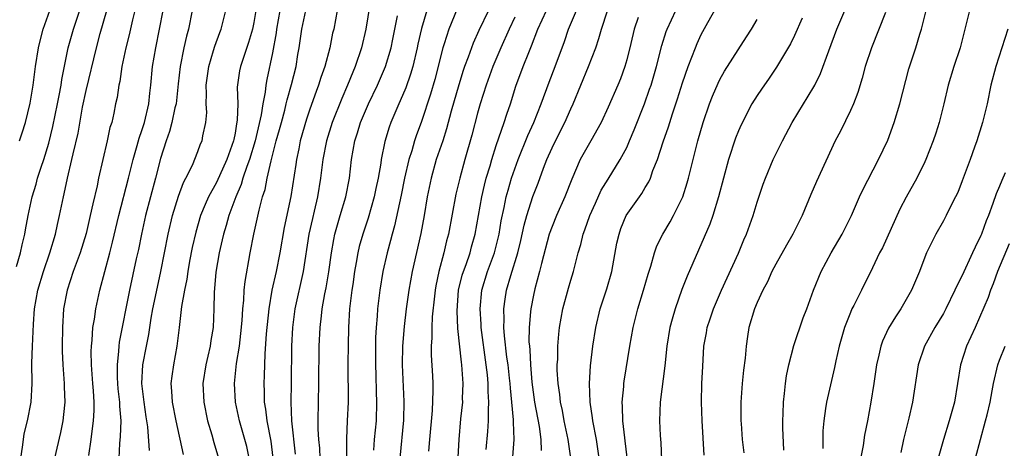
# Model space of a CAD drawing. Units: inches. Extents: x 2547014 to 2550000, y 1510065 to 1512000.
# Drawn here: x 2547824 to 2547930, y 1511210 to 1511256 of the extents above; entities that cross this region are included whole.
import ezdxf

# ---------------------------------------------------------------- set-up
doc = ezdxf.new("R2010")
doc.units = ezdxf.units.IN
doc.header["$MEASUREMENT"] = 0
doc.layers.add('LD25471509_2ft', color=103, linetype='Continuous')

msp = doc.modelspace()

# ---------------------------------------------------------------- linework, layer by layer
at = {"layer": 'LD25471509_2ft'}
for points, elevation in [([(2547823.54, 1511229.54), (2547823.97, 1511231), (2547824.14, 1511231.86), (2547824.45, 1511233), (2547824.51, 1511233.49), (2547824.81, 1511235), (2547825.22, 1511237), (2547825.64, 1511238.36), (2547825.81, 1511239), (2547826.18, 1511240.18), (2547826.47, 1511241), (2547827, 1511242.75), (2547827.45, 1511244.55), (2547827.96, 1511247), (2547828.11, 1511247.89), (2547828.34, 1511249), (2547828.42, 1511249.58), (2547829.1, 1511253), (2547829.65, 1511255), (2547831.48, 1511260.52)], 9970), ([(2547861.65, 1511259), (2547861.01, 1511255), (2547860.56, 1511253), (2547859.89, 1511251), (2547859.62, 1511250.38), (2547859.06, 1511249), (2547858.43, 1511247.57), (2547857.41, 1511245), (2547856.79, 1511243), (2547856.42, 1511241), (2547856.17, 1511239), (2547855.82, 1511237), (2547855.48, 1511235.48), (2547855.29, 1511234.71), (2547854.92, 1511233), (2547854.29, 1511229), (2547853.42, 1511225), (2547853.16, 1511223), (2547853.06, 1511221), (2547853.02, 1511217), (2547852.97, 1511215), (2547853.04, 1511213), (2547853.45, 1511209.45)], 9950), ([(2547823.85, 1511243), (2547824.14, 1511243.86), (2547824.5, 1511245), (2547825, 1511247.06), (2547825.32, 1511249), (2547825.6, 1511251), (2547825.92, 1511253), (2547826.12, 1511253.88), (2547826.42, 1511255), (2547827.12, 1511257)], 9972), ([(2547824, 1511209), (2547824.19, 1511210.19), (2547824.28, 1511211), (2547824.38, 1511211.62), (2547824.72, 1511213), (2547825.13, 1511215), (2547825.24, 1511217), (2547825.2, 1511219.2), (2547825.25, 1511221), (2547825.35, 1511223.35), (2547825.48, 1511225), (2547825.84, 1511227), (2547826.44, 1511229), (2547827.11, 1511231), (2547827.71, 1511233), (2547827.94, 1511234.06), (2547828.16, 1511235), (2547828.58, 1511237), (2547828.66, 1511237.34), (2547829.02, 1511239.02), (2547829.49, 1511241), (2547829.62, 1511241.62), (2547830.15, 1511243.85), (2547830.63, 1511246.63), (2547831, 1511248.42), (2547832.11, 1511253), (2547832.52, 1511254.52), (2547833.23, 1511257)], 9968), ([(2547836.25, 1511257), (2547835.99, 1511255.99), (2547835.62, 1511254.38), (2547835.27, 1511253), (2547834.85, 1511251), (2547834.62, 1511249.38), (2547834.53, 1511249), (2547834.34, 1511247.66), (2547834.18, 1511247), (2547833.98, 1511245.98), (2547833.76, 1511245), (2547833.57, 1511244.43), (2547833.28, 1511243), (2547832.35, 1511239), (2547832.18, 1511238.18), (2547831.73, 1511236.27), (2547831.46, 1511235), (2547831, 1511233.09), (2547830.36, 1511231), (2547829.64, 1511229), (2547828.97, 1511227), (2547828.6, 1511225), (2547828.47, 1511223), (2547828.45, 1511221), (2547828.46, 1511220.46), (2547828.51, 1511219), (2547828.66, 1511217), (2547828.66, 1511216.66), (2547828.72, 1511215), (2547828.68, 1511214.68), (2547828.51, 1511213), (2547828.26, 1511211.74), (2547827.63, 1511209)], 9966), ([(2547831.29, 1511209.29), (2547831.57, 1511211), (2547831.63, 1511211.63), (2547831.82, 1511213), (2547831.87, 1511214.13), (2547831.86, 1511215), (2547831.79, 1511216.21), (2547831.72, 1511217), (2547831.58, 1511219), (2547831.56, 1511220.44), (2547831.59, 1511221), (2547831.67, 1511221.67), (2547831.74, 1511223), (2547831.91, 1511223.91), (2547832.04, 1511225), (2547832.47, 1511227), (2547833.57, 1511231), (2547833.86, 1511232.14), (2547834.53, 1511235), (2547835.57, 1511239), (2547836.06, 1511241), (2547836.5, 1511242.5), (2547836.7, 1511243.3), (2547837, 1511244.12), (2547837.27, 1511245), (2547837.74, 1511247), (2547837.86, 1511248.14), (2547837.97, 1511249), (2547838.15, 1511251), (2547838.48, 1511253), (2547838.9, 1511255), (2547839.29, 1511257)], 9964), ([(2547842.4, 1511257), (2547841.98, 1511255), (2547841.77, 1511254.23), (2547841.51, 1511253), (2547841.11, 1511251), (2547840.88, 1511249.12), (2547840.66, 1511247), (2547840.54, 1511246.54), (2547840.22, 1511245), (2547839.97, 1511244.03), (2547839.59, 1511243), (2547839, 1511241.12), (2547838.46, 1511239), (2547837.38, 1511235), (2547836.94, 1511233), (2547836.62, 1511231.38), (2547836.38, 1511230.38), (2547835.65, 1511227), (2547834.57, 1511221.43), (2547834.52, 1511221), (2547834.49, 1511220.49), (2547834.33, 1511219), (2547834.35, 1511217.65), (2547834.38, 1511217), (2547834.43, 1511216.43), (2547834.59, 1511215), (2547834.59, 1511214.59), (2547834.72, 1511213), (2547834.66, 1511211.34), (2547834.59, 1511210.59), (2547834.53, 1511209)], 9962), ([(2547837.81, 1511209.81), (2547837.63, 1511212.37), (2547837.45, 1511213.45), (2547837.23, 1511215), (2547837, 1511217), (2547837.11, 1511219), (2547837.48, 1511221), (2547837.73, 1511222.27), (2547838, 1511224), (2547838.18, 1511225), (2547838.67, 1511227.33), (2547839.04, 1511229), (2547839.81, 1511233), (2547840.27, 1511235), (2547840.91, 1511237.09), (2547841.46, 1511238.54), (2547841.72, 1511239), (2547842.41, 1511240.41), (2547843, 1511241.86), (2547843.3, 1511242.7), (2547843.45, 1511243), (2547843.55, 1511243.55), (2547843.87, 1511245), (2547843.95, 1511246.05), (2547843.9, 1511247), (2547843.94, 1511248.06), (2547843.89, 1511249), (2547844.16, 1511251), (2547844.69, 1511252.69), (2547844.83, 1511253.17), (2547845.36, 1511254.64), (2547845.5, 1511255), (2547845.99, 1511257)], 9960), ([(2547849.21, 1511257), (2547849, 1511255.69), (2547848.87, 1511255), (2547848.44, 1511253.56), (2547847.85, 1511251.85), (2547847.58, 1511251), (2547847.48, 1511250.52), (2547847.23, 1511248.77), (2547847.27, 1511247), (2547847.23, 1511245.23), (2547847.16, 1511244.84), (2547847, 1511243.84), (2547846.85, 1511243.15), (2547846.83, 1511243), (2547846.1, 1511241), (2547845, 1511238.56), (2547844.15, 1511237), (2547843.79, 1511236.21), (2547843.3, 1511235), (2547842.77, 1511233.23), (2547842.4, 1511231.6), (2547842.11, 1511230.11), (2547841.91, 1511229), (2547841.81, 1511228.19), (2547841.55, 1511227), (2547841.26, 1511225.26), (2547841.01, 1511223), (2547840.76, 1511221), (2547840.37, 1511219), (2547840.2, 1511217.8), (2547840.11, 1511217), (2547840.18, 1511216.18), (2547840.24, 1511215), (2547840.63, 1511213), (2547841.41, 1511209.41)], 9958), ([(2547851.78, 1511257), (2547851.43, 1511255), (2547851.39, 1511254.61), (2547851, 1511252.46), (2547850.4, 1511249.6), (2547850.3, 1511249), (2547850.22, 1511248.22), (2547849.98, 1511247), (2547849.79, 1511245.79), (2547849.13, 1511243), (2547848.54, 1511241), (2547848.25, 1511240.25), (2547847.84, 1511239), (2547847.66, 1511238.34), (2547847.06, 1511237), (2547846.33, 1511235), (2547846.05, 1511233.95), (2547845.74, 1511233), (2547845.61, 1511232.39), (2547845.28, 1511231), (2547844.94, 1511228.94), (2547844.76, 1511226.76), (2547844.73, 1511225), (2547844.63, 1511223), (2547844.4, 1511221.6), (2547844.31, 1511221), (2547844.06, 1511219.94), (2547843.85, 1511219), (2547843.55, 1511217), (2547843.65, 1511215), (2547844.05, 1511213), (2547844.49, 1511211.51), (2547844.7, 1511210.7), (2547845.23, 1511209)], 9956), ([(2547848.49, 1511209), (2547848.24, 1511210.24), (2547848.05, 1511211), (2547847.47, 1511213), (2547847.04, 1511215), (2547846.93, 1511217), (2547847.16, 1511219.16), (2547847.45, 1511221), (2547847.62, 1511222.38), (2547847.75, 1511223.75), (2547847.83, 1511225), (2547847.93, 1511225.93), (2547847.98, 1511227), (2547848.06, 1511227.94), (2547848.61, 1511231), (2547849.01, 1511233), (2547849.57, 1511235.57), (2547849.94, 1511237), (2547850.21, 1511237.79), (2547850.44, 1511239), (2547850.86, 1511240.86), (2547851.41, 1511243), (2547851.76, 1511244.24), (2547851.96, 1511245), (2547852.32, 1511246.32), (2547852.49, 1511247), (2547852.58, 1511247.42), (2547853.04, 1511249.04), (2547853.54, 1511251), (2547853.74, 1511252.26), (2547853.88, 1511253), (2547854.17, 1511255), (2547854.58, 1511257)], 9954), ([(2547857.96, 1511257), (2547857.57, 1511255), (2547857.46, 1511254.54), (2547857.14, 1511253), (2547856.61, 1511251), (2547856.19, 1511249.81), (2547855.94, 1511249), (2547855.68, 1511248.32), (2547855, 1511246.41), (2547854.65, 1511245.35), (2547853.99, 1511243), (2547853.84, 1511242.16), (2547853.58, 1511241), (2547853.51, 1511240.49), (2547852.96, 1511237.04), (2547852.27, 1511233.73), (2547851.78, 1511231), (2547851.39, 1511229), (2547850.95, 1511227), (2547850.61, 1511225), (2547850.34, 1511222.34), (2547850.18, 1511220.18), (2547850.12, 1511217.88), (2547850.07, 1511217), (2547850.11, 1511216.11), (2547850.12, 1511215), (2547850.25, 1511214.25), (2547850.39, 1511213), (2547850.82, 1511210.82), (2547851.06, 1511209)], 9952), ([(2547867.55, 1511257), (2547867, 1511255.07), (2547866.61, 1511253.39), (2547866.53, 1511253), (2547866.05, 1511251), (2547865.82, 1511250.18), (2547865.3, 1511248.7), (2547864.7, 1511247.3), (2547864.55, 1511247), (2547863.69, 1511245), (2547863.51, 1511244.49), (2547863.05, 1511242.95), (2547862.68, 1511241), (2547862.63, 1511240.63), (2547862.34, 1511239), (2547862.09, 1511237.91), (2547861.91, 1511237), (2547861.27, 1511234.73), (2547860.68, 1511233), (2547860.32, 1511231.68), (2547860.16, 1511231), (2547859.99, 1511229.99), (2547859.81, 1511229), (2547859.61, 1511227.61), (2547859.52, 1511227), (2547859.28, 1511225), (2547859.16, 1511223), (2547859.12, 1511221.12), (2547859.1, 1511219.1), (2547859.12, 1511215), (2547859.03, 1511213), (2547858.93, 1511211.07), (2547858.93, 1511209)], 9946), ([(2547870.82, 1511257.18), (2547869.91, 1511255), (2547869.42, 1511253.42), (2547869.27, 1511253), (2547868.41, 1511249.59), (2547867.97, 1511248.03), (2547867, 1511245.1), (2547866.43, 1511243.57), (2547866.24, 1511243), (2547865.94, 1511241.94), (2547865.62, 1511241), (2547865.15, 1511239), (2547864.8, 1511237.2), (2547864.1, 1511233.9), (2547863.84, 1511233), (2547863.67, 1511232.33), (2547863.3, 1511231), (2547862.85, 1511229), (2547862.52, 1511227), (2547862.27, 1511225), (2547862.22, 1511224.22), (2547862.12, 1511223), (2547862.06, 1511221.94), (2547862.05, 1511221), (2547862.05, 1511219), (2547862.09, 1511217.91), (2547862.13, 1511216.13), (2547862.18, 1511215), (2547862.13, 1511213), (2547861.91, 1511211), (2547861.85, 1511209.85)], 9944), ([(2547874.16, 1511257), (2547873.14, 1511254.86), (2547872.52, 1511253.48), (2547872, 1511252), (2547871.62, 1511251), (2547871.46, 1511250.54), (2547870.99, 1511249.01), (2547870.19, 1511246.19), (2547869.69, 1511244.31), (2547869.27, 1511243), (2547868.58, 1511241), (2547868.01, 1511239), (2547867.61, 1511237), (2547867.28, 1511235), (2547866.93, 1511233.07), (2547866, 1511229), (2547865.63, 1511227), (2547865.36, 1511225), (2547865.13, 1511223.13), (2547864.94, 1511221), (2547864.92, 1511219), (2547865.09, 1511215.09), (2547865.07, 1511213.07), (2547864.66, 1511209)], 9942), ([(2547870.72, 1511205.28), (2547871.02, 1511211), (2547871.21, 1511213.21), (2547871.41, 1511215), (2547871.4, 1511215.4), (2547871.47, 1511217), (2547871.33, 1511219), (2547871.28, 1511219.28), (2547870.89, 1511222.89), (2547870.81, 1511224.81), (2547870.97, 1511227), (2547871.37, 1511228.63), (2547871.48, 1511229), (2547871.78, 1511229.78), (2547872.2, 1511231), (2547872.36, 1511231.64), (2547872.76, 1511233), (2547873.45, 1511237), (2547873.74, 1511238.26), (2547873.93, 1511239), (2547874.34, 1511240.34), (2547874.52, 1511241), (2547875, 1511242.52), (2547875.85, 1511245), (2547876.13, 1511245.87), (2547876.53, 1511247), (2547877.11, 1511248.89), (2547877.9, 1511251), (2547878.49, 1511252.49), (2547878.8, 1511253.2), (2547879.48, 1511255), (2547880.39, 1511257)], 9938), ([(2547873.92, 1511209.92), (2547874.12, 1511211.88), (2547874.19, 1511213), (2547874.17, 1511214.17), (2547874.22, 1511215), (2547874.14, 1511216.14), (2547874.14, 1511217), (2547874.06, 1511217.94), (2547873.94, 1511219), (2547873.4, 1511223), (2547873.39, 1511223.38), (2547873.27, 1511225), (2547873.46, 1511227), (2547874.07, 1511229), (2547874.81, 1511231), (2547875.32, 1511233), (2547875.55, 1511234.45), (2547875.86, 1511235.86), (2547876.08, 1511237), (2547876.27, 1511237.73), (2547876.66, 1511239), (2547877, 1511240.01), (2547877.37, 1511241), (2547878.41, 1511243.59), (2547879.03, 1511245), (2547879.83, 1511247), (2547880.69, 1511249.31), (2547881.34, 1511251), (2547882.32, 1511253.68), (2547882.77, 1511255), (2547883.62, 1511257)], 9936), ([(2547876.66, 1511207.34), (2547876.92, 1511211), (2547876.87, 1511212.87), (2547876.87, 1511213.13), (2547876.69, 1511215), (2547876.52, 1511216.52), (2547876.49, 1511217), (2547876.43, 1511217.57), (2547876.28, 1511219), (2547876.16, 1511219.84), (2547875.9, 1511222.1), (2547875.84, 1511223), (2547875.86, 1511223.86), (2547875.82, 1511225), (2547875.96, 1511226.04), (2547876.12, 1511227), (2547876.57, 1511228.57), (2547877.31, 1511231), (2547877.65, 1511232.35), (2547878.01, 1511233.99), (2547878.29, 1511235), (2547878.94, 1511237.06), (2547879.51, 1511238.49), (2547880.09, 1511240.1), (2547880.45, 1511241), (2547881, 1511242.27), (2547881.35, 1511243), (2547882.36, 1511245), (2547883, 1511246.45), (2547883.26, 1511247), (2547884.92, 1511251), (2547885.69, 1511253), (2547886.03, 1511253.97), (2547886.31, 1511255), (2547886.95, 1511256.95)], 9934), ([(2547883, 1511209), (2547882.72, 1511211), (2547882.31, 1511213), (2547882.1, 1511214.1), (2547881.9, 1511215), (2547881.82, 1511215.82), (2547881.64, 1511217), (2547881.56, 1511218.44), (2547881.56, 1511219), (2547881.6, 1511219.6), (2547881.62, 1511221), (2547881.72, 1511222.28), (2547881.8, 1511223), (2547882.16, 1511225), (2547882.76, 1511227.24), (2547883, 1511228.09), (2547883.29, 1511229), (2547883.8, 1511231), (2547884.08, 1511231.92), (2547884.32, 1511233), (2547884.52, 1511233.48), (2547885.04, 1511235), (2547885.65, 1511236.35), (2547886.28, 1511237.72), (2547887, 1511238.92), (2547888.3, 1511241), (2547889, 1511242.31), (2547889.31, 1511243), (2547889.81, 1511244.19), (2547890.93, 1511247), (2547891.46, 1511248.54), (2547891.61, 1511249), (2547892.19, 1511251), (2547892.77, 1511253.23), (2547893.25, 1511254.75), (2547893.36, 1511255), (2547894.27, 1511257)], 9930), ([(2547886.05, 1511209), (2547885.75, 1511211), (2547885.37, 1511213), (2547885.34, 1511213.34), (2547885.09, 1511215), (2547885.01, 1511217), (2547885.11, 1511218.89), (2547885.36, 1511221), (2547885.69, 1511223), (2547886.16, 1511225), (2547886.86, 1511227.14), (2547887.42, 1511229), (2547887.96, 1511232.04), (2547888.18, 1511233), (2547888.39, 1511233.61), (2547888.96, 1511235), (2547890.36, 1511237), (2547890.64, 1511237.36), (2547891, 1511238), (2547891.38, 1511238.62), (2547891.54, 1511239), (2547891.82, 1511239.82), (2547892.3, 1511241), (2547892.91, 1511242.91), (2547893.48, 1511244.52), (2547893.62, 1511245), (2547893.92, 1511245.92), (2547894.47, 1511247.53), (2547895, 1511249.25), (2547895.59, 1511251), (2547896, 1511252), (2547896.37, 1511253), (2547896.56, 1511253.44), (2547897, 1511254.4), (2547897.69, 1511255.69), (2547898.64, 1511257.36)], 9928), ([(2547897.31, 1511209.31), (2547897.1, 1511213), (2547897.04, 1511215), (2547897.08, 1511217), (2547897.16, 1511218.84), (2547897.29, 1511221), (2547897.55, 1511222.45), (2547897.63, 1511223), (2547897.94, 1511223.94), (2547898.3, 1511225), (2547899.18, 1511227), (2547900.99, 1511230.99), (2547901.58, 1511232.42), (2547901.85, 1511233), (2547902.58, 1511235), (2547903, 1511236.43), (2547903.64, 1511238.36), (2547903.88, 1511239), (2547904.73, 1511241), (2547905.7, 1511243), (2547906.75, 1511245), (2547907.98, 1511247), (2547908.38, 1511247.62), (2547909.18, 1511249), (2547909.78, 1511250.22), (2547910.68, 1511252.68), (2547911.56, 1511255), (2547912.41, 1511257)], 9922), ([(2547916.77, 1511256.77), (2547915.25, 1511253), (2547914.6, 1511251), (2547914.26, 1511249.74), (2547913.79, 1511248.21), (2547913.32, 1511247), (2547913, 1511246.27), (2547911.93, 1511244.07), (2547911.37, 1511243), (2547909.35, 1511238.65), (2547908.75, 1511237.25), (2547907.83, 1511235), (2547906.84, 1511233), (2547906.15, 1511231.85), (2547905, 1511229.8), (2547904.59, 1511229), (2547904.09, 1511227.91), (2547903.61, 1511227), (2547903, 1511225.69), (2547902.7, 1511225), (2547902.11, 1511223), (2547901.96, 1511222.04), (2547901.82, 1511221), (2547901.71, 1511219.71), (2547901.55, 1511218.45), (2547901.39, 1511217), (2547901.24, 1511215), (2547901.25, 1511213), (2547901.27, 1511212.73), (2547901.4, 1511211), (2547901.56, 1511209.56)], 9920), ([(2547905.85, 1511209.85), (2547905.76, 1511212.24), (2547905.75, 1511213), (2547905.8, 1511213.8), (2547905.81, 1511215), (2547905.94, 1511215.94), (2547906.03, 1511217), (2547906.16, 1511217.84), (2547906.38, 1511219), (2547906.93, 1511221.07), (2547907.95, 1511224.05), (2547908.32, 1511225), (2547909.04, 1511227), (2547909.85, 1511229), (2547910.93, 1511231), (2547912.12, 1511233), (2547913.13, 1511235), (2547913.99, 1511237), (2547914.31, 1511237.69), (2547916.02, 1511241), (2547917, 1511243.1), (2547917.7, 1511245), (2547918.31, 1511247), (2547919.28, 1511250.72), (2547920.03, 1511253), (2547920.46, 1511254.46), (2547920.64, 1511255), (2547921.14, 1511257)], 9918), ([(2547925.77, 1511257), (2547925.4, 1511255.4), (2547924.76, 1511253), (2547924.1, 1511251), (2547923.5, 1511249), (2547923.02, 1511247), (2547922.51, 1511245), (2547922.16, 1511243.84), (2547921.88, 1511243), (2547921.11, 1511241), (2547921, 1511240.77), (2547920.14, 1511239), (2547919, 1511236.98), (2547918.32, 1511235.69), (2547916.45, 1511231.55), (2547916.14, 1511231), (2547915.12, 1511228.88), (2547914.45, 1511227.55), (2547914.18, 1511227), (2547913.36, 1511225.36), (2547913.16, 1511225), (2547913, 1511224.63), (2547912.35, 1511223), (2547911.78, 1511221), (2547911.43, 1511219.43), (2547911.29, 1511218.71), (2547910.42, 1511215), (2547910.34, 1511214.34), (2547910.14, 1511213), (2547910.06, 1511211.94), (2547910.03, 1511210.03)], 9916), ([(2547856.13, 1511209), (2547856.07, 1511210.07), (2547855.97, 1511211), (2547855.9, 1511212.1), (2547855.9, 1511213), (2547855.99, 1511217), (2547856.03, 1511221), (2547856.12, 1511223), (2547856.25, 1511224.25), (2547856.34, 1511225), (2547856.62, 1511226.62), (2547856.75, 1511227.25), (2547857.04, 1511228.96), (2547857.32, 1511231), (2547857.57, 1511232.43), (2547857.7, 1511233), (2547857.97, 1511234.03), (2547858.27, 1511235), (2547858.86, 1511237), (2547859.25, 1511239), (2547859.48, 1511241), (2547859.83, 1511243), (2547860.12, 1511243.88), (2547860.45, 1511245), (2547861.31, 1511247), (2547862.27, 1511249), (2547863.14, 1511251), (2547863.72, 1511253), (2547863.92, 1511253.92), (2547864.41, 1511256.41)], 9948), ([(2547877, 1511256.27), (2547876.41, 1511255), (2547875.5, 1511253), (2547874.64, 1511251), (2547873.93, 1511249), (2547873.3, 1511247), (2547873, 1511245.97), (2547872.38, 1511243.62), (2547871.63, 1511241), (2547871.09, 1511239), (2547870.68, 1511237.31), (2547869.88, 1511233), (2547869.69, 1511232.31), (2547869.39, 1511231), (2547868.84, 1511229), (2547868.52, 1511227.48), (2547868.44, 1511227), (2547868.37, 1511226.37), (2547868.14, 1511224.14), (2547868.1, 1511223), (2547868.11, 1511221.89), (2547868.04, 1511221), (2547868.04, 1511220.04), (2547868.16, 1511217.84), (2547868.2, 1511217), (2547868.21, 1511216.21), (2547868.13, 1511214.13), (2547867.84, 1511211), (2547867.75, 1511209.75)], 9940), ([(2547890.22, 1511256.22), (2547889.8, 1511255), (2547889.44, 1511253.44), (2547889, 1511251.69), (2547888.81, 1511251), (2547888.33, 1511249.67), (2547888.05, 1511249), (2547887, 1511246.62), (2547886.25, 1511245), (2547885.15, 1511243), (2547884.02, 1511241), (2547883.1, 1511238.9), (2547882.38, 1511237), (2547881.48, 1511235), (2547881, 1511233.83), (2547880.7, 1511233), (2547879.86, 1511229.86), (2547879.66, 1511229), (2547879.16, 1511227.16), (2547879, 1511226.46), (2547878.71, 1511225), (2547878.7, 1511224.7), (2547878.53, 1511223), (2547878.52, 1511221.48), (2547878.56, 1511221), (2547878.61, 1511220.61), (2547878.69, 1511219), (2547878.84, 1511217.16), (2547879.12, 1511215), (2547879.61, 1511212.39), (2547879.8, 1511211), (2547879.84, 1511209.84)], 9932), ([(2547889.06, 1511209.06), (2547888.85, 1511210.85), (2547888.8, 1511211.2), (2547888.58, 1511213), (2547888.55, 1511214.55), (2547888.51, 1511215), (2547888.68, 1511216.68), (2547888.7, 1511217), (2547888.73, 1511217.27), (2547889.34, 1511221), (2547889.7, 1511223), (2547890.21, 1511225), (2547890.82, 1511227), (2547891.29, 1511228.71), (2547891.58, 1511229.58), (2547891.98, 1511231), (2547892.25, 1511231.75), (2547892.89, 1511233), (2547893.68, 1511234.32), (2547894.04, 1511235), (2547895.01, 1511237), (2547895.49, 1511238.51), (2547895.63, 1511239), (2547896.62, 1511243), (2547897.2, 1511245), (2547897.88, 1511247), (2547898.19, 1511247.81), (2547898.8, 1511249.2), (2547899, 1511249.59), (2547899.51, 1511250.49), (2547901.84, 1511254.16), (2547902.38, 1511255), (2547903, 1511256.02)], 9926), ([(2547907.84, 1511256.16), (2547907, 1511254.31), (2547906.57, 1511253.43), (2547905.09, 1511250.91), (2547904.28, 1511249.72), (2547903.45, 1511248.55), (2547903, 1511247.88), (2547902.44, 1511247), (2547901.28, 1511244.72), (2547901, 1511244.09), (2547900.69, 1511243.31), (2547899.93, 1511241), (2547898.86, 1511237), (2547898.24, 1511235), (2547897.92, 1511234.08), (2547897.32, 1511232.68), (2547896.1, 1511229.9), (2547895.5, 1511228.5), (2547894.93, 1511227.07), (2547894.19, 1511225), (2547893.89, 1511223.89), (2547893.63, 1511223), (2547893.31, 1511221), (2547893.1, 1511218.9), (2547892.59, 1511215), (2547892.51, 1511213), (2547892.58, 1511211.42), (2547892.65, 1511210.65), (2547892.82, 1511207)], 9924), ([(2547929.9, 1511255), (2547929.26, 1511253), (2547928.59, 1511251), (2547928.07, 1511249), (2547927.66, 1511247), (2547927.18, 1511245), (2547926.56, 1511243), (2547926.33, 1511242.33), (2547925.85, 1511241), (2547925, 1511238.72), (2547924.51, 1511237.49), (2547924.28, 1511237), (2547923.54, 1511235.54), (2547923.29, 1511235), (2547923, 1511234.45), (2547922.17, 1511233), (2547921.76, 1511232.24), (2547921.18, 1511231), (2547921, 1511230.56), (2547920.41, 1511229), (2547919.56, 1511227), (2547919, 1511226.01), (2547918.4, 1511225), (2547917.83, 1511224.17), (2547917.07, 1511222.93), (2547916.44, 1511221.56), (2547916.25, 1511221), (2547916.06, 1511220.06), (2547915.81, 1511219), (2547915.53, 1511217), (2547915.21, 1511215), (2547914.84, 1511213), (2547914.53, 1511211.47), (2547914.36, 1511210.36), (2547913.91, 1511208.09)], 9914), ([(2547929.6, 1511239.6), (2547929.23, 1511238.77), (2547929, 1511238.15), (2547928.65, 1511237.35), (2547928.29, 1511236.29), (2547927.8, 1511235), (2547927.56, 1511234.44), (2547927.06, 1511233), (2547927, 1511232.86), (2547926.37, 1511231.63), (2547926.11, 1511231), (2547925, 1511228.58), (2547924.44, 1511227.56), (2547924.22, 1511227), (2547923.25, 1511225), (2547923, 1511224.52), (2547922.07, 1511223), (2547920.94, 1511221), (2547920.27, 1511219), (2547919.68, 1511215), (2547919.28, 1511213.28), (2547918.71, 1511211), (2547918.4, 1511209.6)], 9912), ([(2547930.04, 1511231.96), (2547928.78, 1511229), (2547928.32, 1511227.68), (2547928.02, 1511227), (2547927.77, 1511226.23), (2547926.37, 1511223), (2547925.46, 1511221), (2547924.82, 1511219), (2547924.15, 1511215), (2547923.61, 1511213), (2547922.97, 1511211), (2547922.43, 1511209)], 9910), ([(2547926.43, 1511209), (2547927.5, 1511213), (2547927.66, 1511213.66), (2547927.98, 1511215), (2547928.22, 1511216.22), (2547928.36, 1511217), (2547928.82, 1511219), (2547929, 1511219.51), (2547929.59, 1511221)], 9908)]:
    msp.add_lwpolyline(points, dxfattribs=dict(at, elevation=elevation))

doc.saveas('drawing.dxf')
